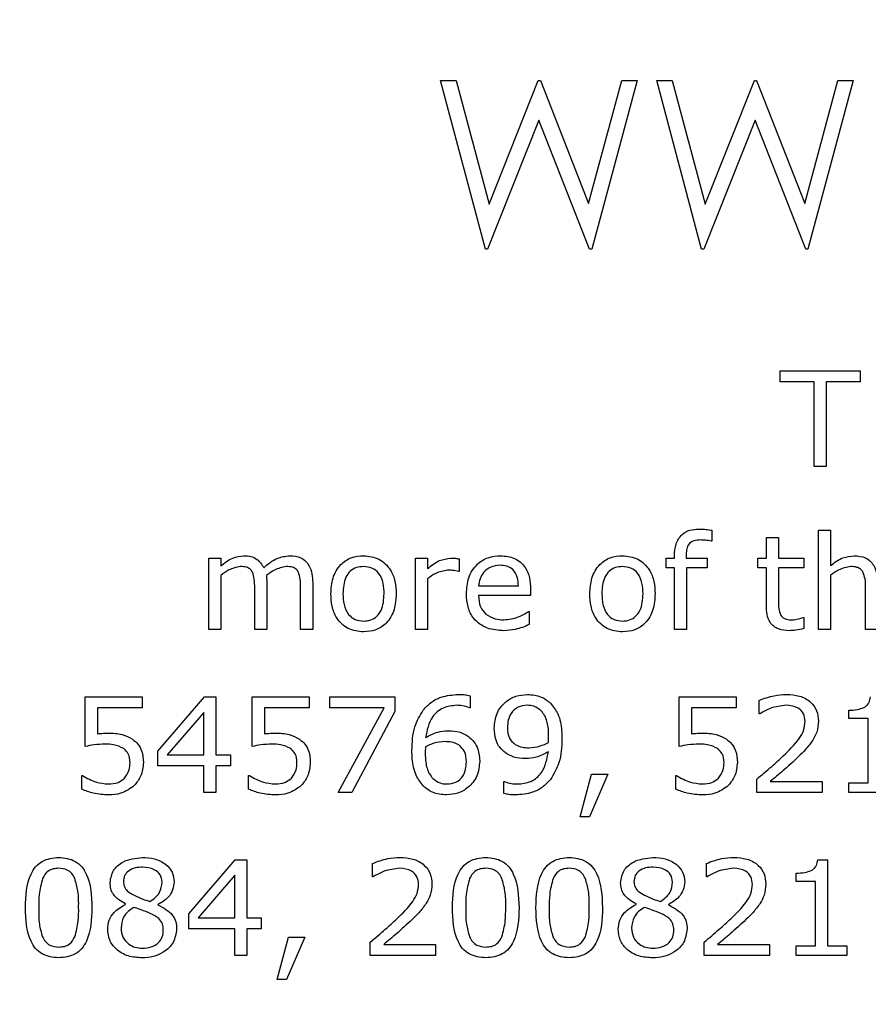
# Model space of a CAD drawing. Units: millimetres. Extents: x 20 to 1168, y 20 to 820.
# Drawn here: x 140 to 154, y 672 to 687 of the extents above; entities that cross this region are included whole.
import ezdxf

# ---------------------------------------------------------------- set-up
doc = ezdxf.new("R2010")
doc.units = ezdxf.units.MM
doc.header["$LTSCALE"] = 4

msp = doc.modelspace()

# ---------------------------------------------------------------- linework, layer by layer
at = {"color": 7, "linetype": 'Continuous', "lineweight": 25}
for p, q in [((147.083, 686.051), (147.328, 686.051)), ((147.786, 683.405), (147.083, 686.051)), ((147.328, 686.051), (147.846, 684.11)), ((147.846, 684.11), (148.616, 686.051)), ((148.616, 686.051), (148.65, 686.051)), ((148.65, 686.051), (149.406, 684.124)), ((149.406, 684.124), (149.927, 686.051)), ((150.169, 686.051), (149.456, 683.405)), ((149.927, 686.051), (150.169, 686.051)), ((151.179, 683.405), (150.475, 686.051)), ((150.475, 686.051), (150.72, 686.051)), ((150.72, 686.051), (151.238, 684.11)), ((151.238, 684.11), (152.008, 686.051)), ((152.008, 686.051), (152.042, 686.051)), ((152.042, 686.051), (152.798, 684.124)), ((152.798, 684.124), (153.319, 686.051)), ((153.561, 686.051), (152.848, 683.405)), ((153.319, 686.051), (153.561, 686.051)), ((148.626, 685.428), (147.82, 683.405)), ((149.422, 683.405), (148.626, 685.428)), ((152.018, 685.428), (151.212, 683.405)), ((152.814, 683.405), (152.018, 685.428)), ((147.82, 683.405), (147.786, 683.405)), ((149.456, 683.405), (149.422, 683.405)), ((151.212, 683.405), (151.179, 683.405)), ((152.848, 683.405), (152.814, 683.405)), ((152.415, 681.497), (153.668, 681.497)), ((152.415, 681.326), (152.415, 681.497)), ((153.668, 681.497), (153.668, 681.326)), ((152.947, 681.326), (152.415, 681.326)), ((152.947, 679.997), (152.947, 681.326)), ((153.668, 681.326), (153.136, 681.326)), ((153.136, 681.326), (153.136, 679.997)), ((153.136, 679.997), (152.947, 679.997)), ((151.342, 678.996), (151.342, 678.826)), ((153.013, 677.44), (153.013, 678.997)), ((153.013, 678.997), (153.203, 678.997)), ((153.203, 678.997), (153.203, 678.442)), ((151.342, 678.826), (151.332, 678.826)), ((152.197, 678.56), (152.197, 678.883)), ((152.197, 678.883), (152.386, 678.883)), ((152.386, 678.883), (152.386, 678.56)), ((143.443, 677.44), (143.443, 678.56)), ((143.443, 678.56), (143.633, 678.56)), ((143.633, 678.56), (143.633, 678.436)), ((146.69, 677.44), (146.69, 678.56)), ((146.69, 678.56), (146.88, 678.56)), ((146.88, 678.56), (146.88, 678.395)), ((147.374, 678.548), (147.374, 678.352)), ((150.621, 678.409), (150.621, 678.56)), ((150.621, 678.56), (150.754, 678.56)), ((150.754, 678.56), (150.754, 678.598)), ((150.937, 678.598), (150.937, 678.56)), ((150.937, 678.56), (151.266, 678.56)), ((151.266, 678.56), (151.266, 678.409)), ((152.064, 678.409), (152.064, 678.56)), ((152.064, 678.56), (152.197, 678.56)), ((152.386, 678.56), (152.785, 678.56)), ((152.785, 678.56), (152.785, 678.409)), ((147.374, 678.352), (147.364, 678.352)), ((150.754, 678.409), (150.621, 678.409)), ((150.754, 677.44), (150.754, 678.409)), ((151.266, 678.409), (150.943, 678.409)), ((150.943, 678.409), (150.943, 677.44)), ((152.197, 678.409), (152.064, 678.409)), ((152.197, 677.811), (152.197, 678.409)), ((152.785, 678.409), (152.386, 678.409)), ((152.386, 678.409), (152.386, 677.899)), ((143.633, 678.29), (143.633, 677.44)), ((145.076, 678.172), (145.076, 677.44)), ((146.88, 678.233), (146.88, 677.44)), ((153.203, 678.29), (153.203, 677.44)), ((144.165, 677.44), (144.165, 678.088)), ((144.355, 678.169), (144.355, 677.44)), ((144.886, 677.44), (144.886, 678.088)), ((147.678, 678.124), (148.304, 678.124)), ((148.494, 678.077), (148.494, 677.972)), ((153.754, 677.44), (153.754, 678.088)), ((148.494, 677.972), (147.678, 677.972)), ((148.465, 677.725), (148.475, 677.725)), ((148.475, 677.725), (148.475, 677.517)), ((152.775, 677.63), (152.785, 677.63)), ((152.785, 677.63), (152.785, 677.454)), ((143.633, 677.44), (143.443, 677.44)), ((144.355, 677.44), (144.165, 677.44)), ((145.076, 677.44), (144.886, 677.44)), ((146.88, 677.44), (146.69, 677.44)), ((150.943, 677.44), (150.754, 677.44)), ((153.203, 677.44), (153.013, 677.44)), ((153.943, 677.44), (153.754, 677.44)), ((141.507, 675.605), (141.507, 676.384)), ((141.507, 676.384), (142.399, 676.384)), ((142.399, 676.384), (142.399, 676.213)), ((142.646, 675.534), (143.375, 676.384)), ((143.375, 676.384), (143.557, 676.384)), ((143.557, 676.384), (143.557, 675.472)), ((144.127, 675.605), (144.127, 676.384)), ((144.127, 676.384), (145.019, 676.384)), ((145.019, 676.384), (145.019, 676.213)), ((145.342, 676.213), (145.342, 676.384)), ((145.342, 676.384), (146.367, 676.384)), ((146.367, 676.384), (146.367, 676.156)), ((147.545, 676.399), (147.545, 676.213)), ((150.829, 675.605), (150.829, 676.384)), ((150.829, 676.384), (151.722, 676.384)), ((151.722, 676.384), (151.722, 676.213)), ((152.083, 676.118), (152.083, 676.329)), ((142.399, 676.213), (141.697, 676.213)), ((141.697, 676.213), (141.697, 675.806)), ((145.019, 676.213), (144.317, 676.213)), ((144.317, 676.213), (144.317, 675.806)), ((146.199, 676.213), (145.342, 676.213)), ((145.475, 674.884), (146.199, 676.213)), ((147.545, 676.213), (147.535, 676.213)), ((151.722, 676.213), (151.019, 676.213)), ((151.019, 676.213), (151.019, 675.806)), ((153.488, 676.042), (153.488, 676.175)), ((143.367, 676.141), (142.793, 675.472)), ((143.367, 675.472), (143.367, 676.141)), ((146.367, 676.156), (145.691, 674.884)), ((152.093, 676.118), (152.083, 676.118)), ((153.792, 676.042), (153.488, 676.042)), ((153.792, 675.036), (153.792, 676.042)), ((142.646, 675.302), (142.646, 675.534)), ((142.793, 675.472), (143.367, 675.472)), ((143.557, 675.472), (143.785, 675.472)), ((143.785, 675.472), (143.785, 675.302)), ((143.367, 675.302), (142.646, 675.302)), ((143.367, 674.884), (143.367, 675.302)), ((143.785, 675.302), (143.557, 675.302)), ((143.557, 675.302), (143.557, 674.884)), ((141.45, 674.935), (141.45, 675.15)), ((141.45, 675.15), (141.464, 675.15)), ((144.07, 674.935), (144.07, 675.15)), ((144.07, 675.15), (144.084, 675.15)), ((149.273, 674.504), (149.45, 675.169)), ((149.709, 675.169), (149.421, 674.504)), ((149.45, 675.169), (149.709, 675.169)), ((150.773, 674.935), (150.773, 675.15)), ((150.773, 675.15), (150.786, 675.15)), ((152.045, 674.884), (152.045, 675.093)), ((148.076, 674.868), (148.076, 675.055)), ((148.076, 675.055), (148.086, 675.055)), ((152.257, 675.055), (153.07, 675.055)), ((153.07, 675.055), (153.07, 674.884)), ((153.488, 674.884), (153.488, 675.036)), ((153.488, 675.036), (153.792, 675.036)), ((143.557, 674.884), (143.367, 674.884)), ((145.691, 674.884), (145.475, 674.884)), ((153.07, 674.884), (152.045, 674.884)), ((154.285, 674.884), (153.488, 674.884)), ((149.421, 674.504), (149.273, 674.504)), ((143.13, 672.978), (143.86, 673.828)), ((143.86, 673.828), (144.042, 673.828)), ((144.042, 673.828), (144.042, 672.916)), ((146.016, 673.562), (146.016, 673.772)), ((151.257, 673.562), (151.257, 673.772)), ((153.002, 673.828), (153.155, 673.828)), ((153.155, 673.828), (153.155, 672.479)), ((143.852, 673.585), (143.277, 672.916)), ((143.852, 672.916), (143.852, 673.585)), ((146.027, 673.562), (146.016, 673.562)), ((151.267, 673.562), (151.257, 673.562)), ((152.662, 673.486), (152.662, 673.619)), ((152.966, 673.486), (152.662, 673.486)), ((152.966, 672.479), (152.966, 673.486)), ((142.138, 673.129), (142.138, 673.135)), ((142.646, 673.126), (142.646, 673.121)), ((150.15, 673.129), (150.15, 673.135)), ((150.658, 673.126), (150.658, 673.121)), ((143.13, 672.745), (143.13, 672.978)), ((143.277, 672.916), (143.852, 672.916)), ((144.042, 672.916), (144.269, 672.916)), ((144.269, 672.916), (144.269, 672.745)), ((143.852, 672.745), (143.13, 672.745)), ((143.852, 672.328), (143.852, 672.745)), ((144.269, 672.745), (144.042, 672.745)), ((144.042, 672.745), (144.042, 672.328)), ((144.516, 671.948), (144.694, 672.612)), ((144.953, 672.612), (144.665, 671.948)), ((144.694, 672.612), (144.953, 672.612)), ((145.978, 672.328), (145.978, 672.536)), ((146.19, 672.498), (147.004, 672.498)), ((147.004, 672.498), (147.004, 672.328)), ((151.219, 672.328), (151.219, 672.536)), ((151.431, 672.498), (152.244, 672.498)), ((152.244, 672.498), (152.244, 672.328)), ((152.662, 672.328), (152.662, 672.479)), ((152.662, 672.479), (152.966, 672.479)), ((153.155, 672.479), (153.459, 672.479)), ((153.459, 672.479), (153.459, 672.328)), ((144.042, 672.328), (143.852, 672.328)), ((147.004, 672.328), (145.978, 672.328)), ((152.244, 672.328), (151.219, 672.328)), ((153.459, 672.328), (152.662, 672.328)), ((144.665, 671.948), (144.516, 671.948))]:
    msp.add_line(p, q, dxfattribs=at)
msp.add_circle((170.861, 606.153), 97.5, dxfattribs=at)
for points, knots in [([(150.754, 678.598), (150.757, 678.659), (150.764, 678.779), (150.854, 678.931), (150.994, 679.008), (151.089, 679.013), (151.137, 679.016)], [0, 0, 0, 0, 0.280794, 0.559485, 0.779263, 1, 1, 1, 1]), ([(151.137, 679.016), (151.175, 679.015), (151.244, 679.013), (151.312, 679.001), (151.342, 678.996)], [0, 0, 0, 0, 0.559921, 1, 1, 1, 1]), ([(151.165, 678.845), (151.128, 678.844), (151.055, 678.841), (150.965, 678.778), (150.94, 678.684), (150.938, 678.627), (150.937, 678.598)], [0, 0, 0, 0, 0.281236, 0.557604, 0.778365, 1, 1, 1, 1]), ([(151.332, 678.826), (151.301, 678.832), (151.246, 678.841), (151.19, 678.844), (151.165, 678.845)], [0, 0, 0, 0, 0.560118, 1, 1, 1, 1]), ([(143.633, 678.436), (143.693, 678.485), (143.8, 678.573), (143.936, 678.591), (143.996, 678.598)], [0, 0, 0, 0, 0.560949, 1, 1, 1, 1]), ([(143.996, 678.598), (144.032, 678.596), (144.104, 678.592), (144.226, 678.538), (144.277, 678.459), (144.308, 678.41)], [0, 0, 0, 0, 0.28144, 0.562295, 1, 1, 1, 1]), ([(144.308, 678.41), (144.375, 678.467), (144.494, 678.569), (144.649, 678.59), (144.717, 678.598)], [0, 0, 0, 0, 0.561053, 1, 1, 1, 1]), ([(144.717, 678.598), (144.777, 678.594), (144.898, 678.585), (145.059, 678.422), (145.07, 678.267), (145.076, 678.172)], [0, 0, 0, 0, 0.28103, 0.55962, 1, 1, 1, 1]), ([(145.361, 678), (145.366, 678.083), (145.376, 678.249), (145.494, 678.458), (145.677, 678.583), (145.809, 678.593), (145.874, 678.598)], [0, 0, 0, 0, 0.280736, 0.56, 0.779715, 1, 1, 1, 1]), ([(145.874, 678.598), (145.958, 678.589), (146.126, 678.57), (146.298, 678.396), (146.377, 678.196), (146.383, 678.065), (146.386, 678)], [0, 0, 0, 0, 0.2793071, 0.5582405, 0.7788521, 1, 1, 1, 1]), ([(146.88, 678.395), (146.94, 678.444), (147.046, 678.532), (147.181, 678.552), (147.241, 678.56)], [0, 0, 0, 0, 0.561258, 1, 1, 1, 1]), ([(147.241, 678.56), (147.266, 678.56), (147.311, 678.559), (147.354, 678.552), (147.374, 678.548)], [0, 0, 0, 0, 0.559846, 1, 1, 1, 1]), ([(147.488, 678.001), (147.494, 678.086), (147.505, 678.256), (147.637, 678.463), (147.826, 678.583), (147.96, 678.593), (148.026, 678.598)], [0, 0, 0, 0, 0.280537, 0.559733, 0.779636, 1, 1, 1, 1]), ([(148.026, 678.598), (148.102, 678.592), (148.252, 678.58), (148.416, 678.433), (148.486, 678.252), (148.491, 678.135), (148.494, 678.077)], [0, 0, 0, 0, 0.280016, 0.55834, 0.778826, 1, 1, 1, 1]), ([(149.424, 678), (149.43, 678.083), (149.44, 678.249), (149.558, 678.458), (149.741, 678.583), (149.872, 678.593), (149.938, 678.598)], [0, 0, 0, 0, 0.2807364, 0.5600003, 0.779715, 1, 1, 1, 1]), ([(149.938, 678.598), (150.021, 678.589), (150.189, 678.57), (150.362, 678.396), (150.44, 678.196), (150.446, 678.065), (150.45, 678)], [0, 0, 0, 0, 0.279307, 0.55824, 0.778852, 1, 1, 1, 1]), ([(153.203, 678.442), (153.265, 678.49), (153.376, 678.574), (153.515, 678.591), (153.575, 678.598)], [0, 0, 0, 0, 0.560479, 1, 1, 1, 1]), ([(153.575, 678.598), (153.636, 678.593), (153.757, 678.583), (153.924, 678.425), (153.936, 678.268), (153.943, 678.172)], [0, 0, 0, 0, 0.281022, 0.5601785, 1, 1, 1, 1]), ([(143.942, 678.428), (143.878, 678.414), (143.765, 678.391), (143.674, 678.321), (143.633, 678.29)], [0, 0, 0, 0, 0.557501, 1, 1, 1, 1]), ([(144.131, 678.34), (144.119, 678.357), (144.096, 678.392), (144.027, 678.425), (143.974, 678.426), (143.942, 678.428)], [0, 0, 0, 0, 0.279562, 0.559254, 1, 1, 1, 1]), ([(144.165, 678.088), (144.165, 678.136), (144.166, 678.222), (144.142, 678.304), (144.131, 678.34)], [0, 0, 0, 0, 0.56119, 1, 1, 1, 1]), ([(144.663, 678.428), (144.598, 678.414), (144.482, 678.389), (144.389, 678.317), (144.348, 678.285)], [0, 0, 0, 0, 0.557373, 1, 1, 1, 1]), ([(144.853, 678.339), (144.841, 678.356), (144.818, 678.391), (144.749, 678.425), (144.696, 678.426), (144.663, 678.428)], [0, 0, 0, 0, 0.279671, 0.559352, 1, 1, 1, 1]), ([(144.886, 678.088), (144.887, 678.136), (144.888, 678.221), (144.863, 678.303), (144.853, 678.339)], [0, 0, 0, 0, 0.561225, 1, 1, 1, 1]), ([(145.874, 678.428), (145.836, 678.425), (145.76, 678.419), (145.659, 678.359), (145.562, 678.221), (145.556, 678.091), (145.551, 678)], [0, 0, 0, 0, 0.187154, 0.373714, 0.560534, 1, 1, 1, 1]), ([(146.197, 678), (146.194, 678.056), (146.19, 678.17), (146.129, 678.321), (146.009, 678.416), (145.919, 678.424), (145.874, 678.428)], [0, 0, 0, 0, 0.2812759, 0.560667, 0.7799743, 1, 1, 1, 1]), ([(147.194, 678.371), (147.129, 678.359), (147.013, 678.338), (146.921, 678.265), (146.88, 678.233)], [0, 0, 0, 0, 0.557754, 1, 1, 1, 1]), ([(147.364, 678.352), (147.333, 678.358), (147.277, 678.37), (147.219, 678.37), (147.194, 678.371)], [0, 0, 0, 0, 0.559834, 1, 1, 1, 1]), ([(148.013, 678.447), (147.964, 678.442), (147.867, 678.434), (147.758, 678.345), (147.695, 678.236), (147.684, 678.161), (147.678, 678.124)], [0, 0, 0, 0, 0.279883, 0.558874, 0.779321, 1, 1, 1, 1]), ([(148.304, 678.124), (148.301, 678.17), (148.296, 678.262), (148.23, 678.381), (148.122, 678.44), (148.049, 678.444), (148.013, 678.447)], [0, 0, 0, 0, 0.280837, 0.559732, 0.779276, 1, 1, 1, 1]), ([(149.938, 678.428), (149.9, 678.425), (149.824, 678.419), (149.723, 678.359), (149.625, 678.221), (149.619, 678.091), (149.614, 678)], [0, 0, 0, 0, 0.187154, 0.373714, 0.560534, 1, 1, 1, 1]), ([(150.26, 678), (150.258, 678.056), (150.253, 678.17), (150.192, 678.321), (150.072, 678.416), (149.983, 678.424), (149.938, 678.428)], [0, 0, 0, 0, 0.281276, 0.560667, 0.779974, 1, 1, 1, 1]), ([(153.521, 678.428), (153.456, 678.415), (153.339, 678.392), (153.245, 678.321), (153.203, 678.29)], [0, 0, 0, 0, 0.5579986, 1, 1, 1, 1]), ([(153.712, 678.343), (153.7, 678.36), (153.675, 678.393), (153.606, 678.423), (153.553, 678.426), (153.521, 678.428)], [0, 0, 0, 0, 0.2793977, 0.5595255, 1, 1, 1, 1]), ([(153.754, 678.088), (153.754, 678.137), (153.754, 678.225), (153.725, 678.307), (153.712, 678.343)], [0, 0, 0, 0, 0.561543, 1, 1, 1, 1]), ([(144.348, 678.285), (144.35, 678.263), (144.354, 678.225), (144.355, 678.186), (144.355, 678.169)], [0, 0, 0, 0, 0.5599834, 1, 1, 1, 1]), ([(145.874, 677.402), (145.791, 677.411), (145.623, 677.429), (145.449, 677.603), (145.371, 677.804), (145.364, 677.934), (145.361, 678)], [0, 0, 0, 0, 0.279446, 0.558206, 0.778832, 1, 1, 1, 1]), ([(145.551, 678), (145.553, 677.943), (145.558, 677.83), (145.621, 677.68), (145.74, 677.585), (145.83, 677.577), (145.874, 677.573)], [0, 0, 0, 0, 0.281175, 0.560654, 0.779989, 1, 1, 1, 1]), ([(145.874, 677.573), (145.912, 677.576), (145.988, 677.582), (146.087, 677.644), (146.184, 677.78), (146.191, 677.909), (146.197, 678)], [0, 0, 0, 0, 0.18712, 0.373724, 0.560665, 1, 1, 1, 1]), ([(146.386, 678), (146.381, 677.916), (146.371, 677.75), (146.253, 677.543), (146.071, 677.418), (145.94, 677.408), (145.874, 677.402)], [0, 0, 0, 0, 0.280729, 0.560047, 0.779756, 1, 1, 1, 1]), ([(148.075, 677.421), (147.987, 677.427), (147.811, 677.44), (147.601, 677.587), (147.5, 677.794), (147.492, 677.932), (147.488, 678.001)], [0, 0, 0, 0, 0.2804704, 0.5591161, 0.7791393, 1, 1, 1, 1]), ([(147.678, 677.972), (147.682, 677.91), (147.69, 677.801), (147.761, 677.719), (147.793, 677.683)], [0, 0, 0, 0, 0.560206, 1, 1, 1, 1]), ([(149.938, 677.402), (149.854, 677.411), (149.686, 677.429), (149.512, 677.603), (149.434, 677.804), (149.428, 677.934), (149.424, 678)], [0, 0, 0, 0, 0.279446, 0.558206, 0.778832, 1, 1, 1, 1]), ([(149.614, 678), (149.617, 677.943), (149.622, 677.83), (149.684, 677.68), (149.803, 677.585), (149.893, 677.577), (149.938, 677.573)], [0, 0, 0, 0, 0.281175, 0.560654, 0.779989, 1, 1, 1, 1]), ([(149.938, 677.573), (149.976, 677.576), (150.051, 677.582), (150.15, 677.644), (150.247, 677.78), (150.255, 677.909), (150.26, 678)], [0, 0, 0, 0, 0.1871201, 0.3737241, 0.5606653, 1, 1, 1, 1]), ([(150.45, 678), (150.445, 677.916), (150.435, 677.75), (150.316, 677.543), (150.134, 677.418), (150.003, 677.408), (149.938, 677.402)], [0, 0, 0, 0, 0.280729, 0.5600467, 0.7797558, 1, 1, 1, 1]), ([(152.386, 677.899), (152.385, 677.855), (152.381, 677.776), (152.408, 677.702), (152.419, 677.669)], [0, 0, 0, 0, 0.562041, 1, 1, 1, 1]), ([(148.073, 677.592), (148.152, 677.601), (148.293, 677.617), (148.412, 677.692), (148.465, 677.725)], [0, 0, 0, 0, 0.559669, 1, 1, 1, 1]), ([(152.553, 677.421), (152.496, 677.425), (152.382, 677.432), (152.249, 677.536), (152.202, 677.677), (152.198, 677.766), (152.197, 677.811)], [0, 0, 0, 0, 0.280543, 0.55815, 0.778666, 1, 1, 1, 1]), ([(147.793, 677.683), (147.841, 677.652), (147.927, 677.598), (148.028, 677.594), (148.073, 677.592)], [0, 0, 0, 0, 0.558298, 1, 1, 1, 1]), ([(152.419, 677.669), (152.431, 677.653), (152.454, 677.621), (152.521, 677.594), (152.571, 677.593), (152.602, 677.592)], [0, 0, 0, 0, 0.27954, 0.558865, 1, 1, 1, 1]), ([(152.602, 677.592), (152.635, 677.595), (152.694, 677.601), (152.75, 677.621), (152.775, 677.63)], [0, 0, 0, 0, 0.5595696, 1, 1, 1, 1]), ([(148.475, 677.517), (148.403, 677.487), (148.274, 677.435), (148.136, 677.425), (148.075, 677.421)], [0, 0, 0, 0, 0.560299, 1, 1, 1, 1]), ([(152.785, 677.454), (152.742, 677.444), (152.666, 677.427), (152.588, 677.423), (152.553, 677.421)], [0, 0, 0, 0, 0.560003, 1, 1, 1, 1]), ([(146.812, 676.177), (146.852, 676.22), (146.931, 676.307), (147.122, 676.403), (147.272, 676.415), (147.364, 676.422)], [0, 0, 0, 0, 0.280164, 0.560454, 1, 1, 1, 1]), ([(147.364, 676.422), (147.399, 676.422), (147.46, 676.421), (147.519, 676.406), (147.545, 676.399)], [0, 0, 0, 0, 0.560055, 1, 1, 1, 1]), ([(147.924, 675.895), (147.932, 675.973), (147.947, 676.129), (148.088, 676.304), (148.262, 676.407), (148.384, 676.417), (148.445, 676.422)], [0, 0, 0, 0, 0.279903, 0.559184, 0.779488, 1, 1, 1, 1]), ([(148.445, 676.422), (148.521, 676.416), (148.656, 676.405), (148.762, 676.322), (148.809, 676.285)], [0, 0, 0, 0, 0.55998, 1, 1, 1, 1]), ([(152.083, 676.329), (152.16, 676.358), (152.299, 676.409), (152.447, 676.418), (152.512, 676.422)], [0, 0, 0, 0, 0.5598537, 1, 1, 1, 1]), ([(152.512, 676.422), (152.581, 676.418), (152.718, 676.411), (152.893, 676.318), (152.999, 676.169), (153.008, 676.06), (153.013, 676.006)], [0, 0, 0, 0, 0.2808808, 0.5602532, 0.7798364, 1, 1, 1, 1]), ([(153.727, 676.216), (153.743, 676.227), (153.775, 676.248), (153.818, 676.304), (153.824, 676.354), (153.828, 676.384)], [0, 0, 0, 0, 0.28053, 0.560631, 1, 1, 1, 1]), ([(146.633, 675.543), (146.637, 675.671), (146.645, 675.898), (146.761, 676.092), (146.812, 676.177)], [0, 0, 0, 0, 0.560584, 1, 1, 1, 1]), ([(147.336, 676.251), (147.263, 676.244), (147.116, 676.23), (146.906, 676.047), (146.87, 675.86), (146.847, 675.746)], [0, 0, 0, 0, 0.2807512, 0.5607014, 1, 1, 1, 1]), ([(147.535, 676.213), (147.499, 676.225), (147.434, 676.247), (147.366, 676.25), (147.336, 676.251)], [0, 0, 0, 0, 0.559599, 1, 1, 1, 1]), ([(148.443, 676.251), (148.393, 676.246), (148.294, 676.237), (148.186, 676.138), (148.139, 676.019), (148.135, 675.942), (148.133, 675.903)], [0, 0, 0, 0, 0.279732, 0.5583, 0.778837, 1, 1, 1, 1]), ([(148.66, 676.166), (148.624, 676.194), (148.559, 676.243), (148.478, 676.249), (148.443, 676.251)], [0, 0, 0, 0, 0.558652, 1, 1, 1, 1]), ([(148.779, 675.765), (148.778, 675.814), (148.776, 675.894), (148.754, 676.003), (148.721, 676.093), (148.68, 676.142), (148.66, 676.166)], [0, 0, 0, 0, 0.3403094, 0.5604387, 0.7804246, 1, 1, 1, 1]), ([(148.809, 676.285), (148.852, 676.231), (148.922, 676.142), (148.967, 675.989), (148.985, 675.857), (148.987, 675.769), (148.988, 675.724)], [0, 0, 0, 0, 0.338915, 0.559161, 0.779537, 1, 1, 1, 1]), ([(152.507, 676.251), (152.424, 676.242), (152.277, 676.225), (152.149, 676.151), (152.093, 676.118)], [0, 0, 0, 0, 0.559398, 1, 1, 1, 1]), ([(152.804, 676), (152.8, 676.041), (152.791, 676.124), (152.68, 676.236), (152.572, 676.245), (152.507, 676.251)], [0, 0, 0, 0, 0.28055, 0.560243, 1, 1, 1, 1]), ([(153.488, 676.175), (153.534, 676.176), (153.616, 676.178), (153.693, 676.205), (153.727, 676.216)], [0, 0, 0, 0, 0.560891, 1, 1, 1, 1]), ([(148.102, 675.506), (148.07, 675.533), (148.006, 675.587), (147.936, 675.722), (147.929, 675.83), (147.924, 675.895)], [0, 0, 0, 0, 0.280145, 0.560236, 1, 1, 1, 1]), ([(148.133, 675.903), (148.136, 675.844), (148.14, 675.74), (148.217, 675.67), (148.251, 675.639)], [0, 0, 0, 0, 0.560483, 1, 1, 1, 1]), ([(152.462, 675.458), (152.551, 675.544), (152.674, 675.662), (152.791, 675.854), (152.8, 675.951), (152.804, 676)], [0, 0, 0, 0, 0.560725, 0.780468, 1, 1, 1, 1]), ([(153.013, 676.006), (153.009, 675.946), (153.001, 675.839), (152.949, 675.746), (152.926, 675.704)], [0, 0, 0, 0, 0.559648, 1, 1, 1, 1]), ([(141.697, 675.806), (141.728, 675.809), (141.784, 675.813), (141.84, 675.814), (141.865, 675.814)], [0, 0, 0, 0, 0.559985, 1, 1, 1, 1]), ([(141.865, 675.814), (141.941, 675.813), (142.076, 675.811), (142.196, 675.748), (142.248, 675.72)], [0, 0, 0, 0, 0.5607, 1, 1, 1, 1]), ([(142.248, 675.72), (142.278, 675.695), (142.339, 675.645), (142.408, 675.519), (142.414, 675.418), (142.418, 675.356)], [0, 0, 0, 0, 0.2801515, 0.560321, 1, 1, 1, 1]), ([(144.317, 675.806), (144.348, 675.809), (144.404, 675.813), (144.46, 675.814), (144.485, 675.814)], [0, 0, 0, 0, 0.559985, 1, 1, 1, 1]), ([(144.485, 675.814), (144.561, 675.813), (144.696, 675.811), (144.816, 675.748), (144.868, 675.72)], [0, 0, 0, 0, 0.5607, 1, 1, 1, 1]), ([(144.868, 675.72), (144.899, 675.695), (144.959, 675.645), (145.028, 675.519), (145.035, 675.418), (145.038, 675.356)], [0, 0, 0, 0, 0.280151, 0.560321, 1, 1, 1, 1]), ([(146.847, 675.746), (146.909, 675.78), (147.02, 675.842), (147.147, 675.849), (147.202, 675.852)], [0, 0, 0, 0, 0.559853, 1, 1, 1, 1]), ([(147.202, 675.852), (147.266, 675.85), (147.38, 675.847), (147.477, 675.788), (147.519, 675.762)], [0, 0, 0, 0, 0.560167, 1, 1, 1, 1]), ([(147.519, 675.762), (147.551, 675.735), (147.615, 675.681), (147.685, 675.546), (147.692, 675.438), (147.697, 675.372)], [0, 0, 0, 0, 0.280154, 0.560249, 1, 1, 1, 1]), ([(148.775, 675.669), (148.776, 675.687), (148.778, 675.719), (148.779, 675.751), (148.779, 675.765)], [0, 0, 0, 0, 0.560041, 1, 1, 1, 1]), ([(148.988, 675.724), (148.983, 675.597), (148.974, 675.369), (148.859, 675.174), (148.808, 675.088)], [0, 0, 0, 0, 0.56069, 1, 1, 1, 1]), ([(151.019, 675.806), (151.051, 675.809), (151.107, 675.813), (151.163, 675.814), (151.187, 675.814)], [0, 0, 0, 0, 0.559985, 1, 1, 1, 1]), ([(151.187, 675.814), (151.263, 675.813), (151.399, 675.811), (151.518, 675.748), (151.571, 675.72)], [0, 0, 0, 0, 0.5607, 1, 1, 1, 1]), ([(151.571, 675.72), (151.601, 675.695), (151.662, 675.645), (151.731, 675.519), (151.737, 675.418), (151.741, 675.356)], [0, 0, 0, 0, 0.2801515, 0.560321, 1, 1, 1, 1]), ([(152.926, 675.704), (152.888, 675.653), (152.82, 675.56), (152.738, 675.481), (152.702, 675.446)], [0, 0, 0, 0, 0.559739, 1, 1, 1, 1]), ([(141.816, 675.643), (141.758, 675.64), (141.654, 675.635), (141.552, 675.615), (141.507, 675.605)], [0, 0, 0, 0, 0.559842, 1, 1, 1, 1]), ([(142.109, 675.573), (142.057, 675.598), (141.964, 675.642), (141.862, 675.643), (141.816, 675.643)], [0, 0, 0, 0, 0.557714, 1, 1, 1, 1]), ([(142.209, 675.354), (142.206, 675.403), (142.199, 675.489), (142.137, 675.547), (142.109, 675.573)], [0, 0, 0, 0, 0.560223, 1, 1, 1, 1]), ([(144.437, 675.643), (144.378, 675.64), (144.274, 675.635), (144.172, 675.615), (144.127, 675.605)], [0, 0, 0, 0, 0.559842, 1, 1, 1, 1]), ([(144.73, 675.573), (144.678, 675.598), (144.585, 675.642), (144.482, 675.643), (144.437, 675.643)], [0, 0, 0, 0, 0.557714, 1, 1, 1, 1]), ([(144.829, 675.354), (144.826, 675.403), (144.819, 675.489), (144.757, 675.547), (144.73, 675.573)], [0, 0, 0, 0, 0.560223, 1, 1, 1, 1]), ([(146.846, 675.598), (146.845, 675.58), (146.842, 675.549), (146.842, 675.517), (146.842, 675.503)], [0, 0, 0, 0, 0.559962, 1, 1, 1, 1]), ([(147.152, 675.681), (147.092, 675.677), (146.984, 675.669), (146.888, 675.62), (146.846, 675.598)], [0, 0, 0, 0, 0.559384, 1, 1, 1, 1]), ([(147.37, 675.629), (147.332, 675.647), (147.263, 675.681), (147.186, 675.681), (147.152, 675.681)], [0, 0, 0, 0, 0.5578237, 1, 1, 1, 1]), ([(147.488, 675.365), (147.485, 675.423), (147.479, 675.527), (147.404, 675.598), (147.37, 675.629)], [0, 0, 0, 0, 0.56043, 1, 1, 1, 1]), ([(148.251, 675.639), (148.289, 675.621), (148.358, 675.587), (148.435, 675.587), (148.469, 675.586)], [0, 0, 0, 0, 0.557931, 1, 1, 1, 1]), ([(148.469, 675.586), (148.529, 675.591), (148.636, 675.6), (148.733, 675.648), (148.775, 675.669)], [0, 0, 0, 0, 0.559674, 1, 1, 1, 1]), ([(151.139, 675.643), (151.081, 675.64), (150.977, 675.635), (150.874, 675.615), (150.829, 675.605)], [0, 0, 0, 0, 0.559842, 1, 1, 1, 1]), ([(151.432, 675.573), (151.38, 675.598), (151.287, 675.642), (151.185, 675.643), (151.139, 675.643)], [0, 0, 0, 0, 0.557714, 1, 1, 1, 1]), ([(151.532, 675.354), (151.528, 675.403), (151.522, 675.489), (151.459, 675.547), (151.432, 675.573)], [0, 0, 0, 0, 0.560223, 1, 1, 1, 1]), ([(146.814, 674.983), (146.772, 675.037), (146.701, 675.127), (146.657, 675.279), (146.636, 675.41), (146.634, 675.499), (146.633, 675.543)], [0, 0, 0, 0, 0.338831, 0.559135, 0.779539, 1, 1, 1, 1]), ([(146.842, 675.503), (146.843, 675.454), (146.845, 675.374), (146.867, 675.264), (146.902, 675.175), (146.943, 675.127), (146.963, 675.103)], [0, 0, 0, 0, 0.340258, 0.560351, 0.780349, 1, 1, 1, 1]), ([(148.419, 675.415), (148.355, 675.418), (148.241, 675.421), (148.144, 675.48), (148.102, 675.506)], [0, 0, 0, 0, 0.560228, 1, 1, 1, 1]), ([(148.285, 675.017), (148.359, 675.023), (148.506, 675.036), (148.718, 675.218), (148.753, 675.407), (148.774, 675.522)], [0, 0, 0, 0, 0.280947, 0.56064, 1, 1, 1, 1]), ([(148.774, 675.522), (148.712, 675.488), (148.601, 675.426), (148.474, 675.419), (148.419, 675.415)], [0, 0, 0, 0, 0.559815, 1, 1, 1, 1]), ([(152.045, 675.093), (152.124, 675.159), (152.266, 675.277), (152.402, 675.403), (152.462, 675.458)], [0, 0, 0, 0, 0.560035, 1, 1, 1, 1]), ([(152.702, 675.446), (152.62, 675.371), (152.475, 675.237), (152.324, 675.11), (152.257, 675.055)], [0, 0, 0, 0, 0.559969, 1, 1, 1, 1]), ([(142.121, 675.108), (142.151, 675.15), (142.204, 675.224), (142.208, 675.314), (142.209, 675.354)], [0, 0, 0, 0, 0.557997, 1, 1, 1, 1]), ([(142.418, 675.356), (142.411, 675.28), (142.397, 675.145), (142.313, 675.039), (142.276, 674.993)], [0, 0, 0, 0, 0.559757, 1, 1, 1, 1]), ([(144.741, 675.108), (144.771, 675.15), (144.824, 675.224), (144.828, 675.314), (144.829, 675.354)], [0, 0, 0, 0, 0.557997, 1, 1, 1, 1]), ([(145.038, 675.356), (145.031, 675.28), (145.017, 675.145), (144.933, 675.039), (144.897, 674.993)], [0, 0, 0, 0, 0.5597574, 1, 1, 1, 1]), ([(147.697, 675.372), (147.689, 675.295), (147.674, 675.139), (147.533, 674.964), (147.359, 674.861), (147.237, 674.851), (147.176, 674.846)], [0, 0, 0, 0, 0.279923, 0.559295, 0.779501, 1, 1, 1, 1]), ([(147.178, 675.017), (147.228, 675.021), (147.327, 675.031), (147.436, 675.128), (147.482, 675.248), (147.486, 675.326), (147.488, 675.365)], [0, 0, 0, 0, 0.279855, 0.558297, 0.778825, 1, 1, 1, 1]), ([(151.444, 675.108), (151.474, 675.15), (151.527, 675.224), (151.53, 675.314), (151.532, 675.354)], [0, 0, 0, 0, 0.557997, 1, 1, 1, 1]), ([(151.741, 675.356), (151.733, 675.28), (151.72, 675.145), (151.636, 675.039), (151.599, 674.993)], [0, 0, 0, 0, 0.5597574, 1, 1, 1, 1]), ([(141.464, 675.15), (141.534, 675.109), (141.66, 675.037), (141.804, 675.023), (141.868, 675.017)], [0, 0, 0, 0, 0.560078, 1, 1, 1, 1]), ([(141.868, 675.017), (141.921, 675.02), (142.015, 675.026), (142.089, 675.083), (142.121, 675.108)], [0, 0, 0, 0, 0.560523, 1, 1, 1, 1]), ([(144.084, 675.15), (144.155, 675.109), (144.281, 675.037), (144.425, 675.023), (144.488, 675.017)], [0, 0, 0, 0, 0.5600779, 1, 1, 1, 1]), ([(144.488, 675.017), (144.541, 675.02), (144.635, 675.026), (144.709, 675.083), (144.741, 675.108)], [0, 0, 0, 0, 0.560523, 1, 1, 1, 1]), ([(146.963, 675.103), (146.999, 675.075), (147.063, 675.025), (147.143, 675.019), (147.178, 675.017)], [0, 0, 0, 0, 0.558971, 1, 1, 1, 1]), ([(148.808, 675.088), (148.768, 675.046), (148.689, 674.96), (148.499, 674.863), (148.349, 674.853), (148.257, 674.846)], [0, 0, 0, 0, 0.280228, 0.560447, 1, 1, 1, 1]), ([(150.786, 675.15), (150.857, 675.109), (150.983, 675.037), (151.127, 675.023), (151.191, 675.017)], [0, 0, 0, 0, 0.560078, 1, 1, 1, 1]), ([(151.191, 675.017), (151.243, 675.02), (151.338, 675.026), (151.411, 675.083), (151.444, 675.108)], [0, 0, 0, 0, 0.560523, 1, 1, 1, 1]), ([(141.875, 674.846), (141.793, 674.85), (141.646, 674.859), (141.51, 674.911), (141.45, 674.935)], [0, 0, 0, 0, 0.559888, 1, 1, 1, 1]), ([(142.276, 674.993), (142.209, 674.944), (142.088, 674.856), (141.94, 674.849), (141.875, 674.846)], [0, 0, 0, 0, 0.558327, 1, 1, 1, 1]), ([(144.495, 674.846), (144.413, 674.85), (144.267, 674.859), (144.13, 674.911), (144.07, 674.935)], [0, 0, 0, 0, 0.559888, 1, 1, 1, 1]), ([(144.897, 674.993), (144.829, 674.944), (144.709, 674.856), (144.561, 674.849), (144.495, 674.846)], [0, 0, 0, 0, 0.558327, 1, 1, 1, 1]), ([(147.176, 674.846), (147.1, 674.852), (146.965, 674.862), (146.86, 674.946), (146.814, 674.983)], [0, 0, 0, 0, 0.559757, 1, 1, 1, 1]), ([(148.086, 675.055), (148.122, 675.042), (148.187, 675.02), (148.255, 675.018), (148.285, 675.017)], [0, 0, 0, 0, 0.5596156, 1, 1, 1, 1]), ([(151.198, 674.846), (151.116, 674.85), (150.969, 674.859), (150.833, 674.911), (150.773, 674.935)], [0, 0, 0, 0, 0.559888, 1, 1, 1, 1]), ([(151.599, 674.993), (151.532, 674.944), (151.411, 674.856), (151.263, 674.849), (151.198, 674.846)], [0, 0, 0, 0, 0.558327, 1, 1, 1, 1]), ([(148.257, 674.846), (148.223, 674.846), (148.162, 674.847), (148.102, 674.862), (148.076, 674.868)], [0, 0, 0, 0, 0.560158, 1, 1, 1, 1]), ([(140.567, 673.077), (140.573, 673.26), (140.581, 673.49), (140.721, 673.722), (140.861, 673.842), (140.998, 673.856), (141.089, 673.865)], [0, 0, 0, 0, 0.499992, 0.625589, 0.750994, 1, 1, 1, 1]), ([(141.089, 673.865), (141.18, 673.856), (141.317, 673.842), (141.456, 673.722), (141.595, 673.49), (141.604, 673.261), (141.611, 673.078)], [0, 0, 0, 0, 0.249031, 0.374442, 0.500059, 1, 1, 1, 1]), ([(141.896, 673.469), (141.907, 673.535), (141.93, 673.669), (142.123, 673.834), (142.294, 673.853), (142.399, 673.865)], [0, 0, 0, 0, 0.2792515, 0.5600297, 1, 1, 1, 1]), ([(142.399, 673.865), (142.465, 673.862), (142.598, 673.855), (142.766, 673.771), (142.884, 673.639), (142.896, 673.534), (142.902, 673.482)], [0, 0, 0, 0, 0.280934, 0.560679, 0.780444, 1, 1, 1, 1]), ([(146.016, 673.772), (146.094, 673.801), (146.233, 673.853), (146.381, 673.862), (146.445, 673.865)], [0, 0, 0, 0, 0.559854, 1, 1, 1, 1]), ([(146.445, 673.865), (146.514, 673.862), (146.652, 673.854), (146.826, 673.761), (146.933, 673.613), (146.942, 673.504), (146.947, 673.45)], [0, 0, 0, 0, 0.280881, 0.560253, 0.779836, 1, 1, 1, 1]), ([(147.269, 673.077), (147.276, 673.26), (147.284, 673.49), (147.424, 673.722), (147.563, 673.842), (147.7, 673.856), (147.792, 673.865)], [0, 0, 0, 0, 0.499992, 0.625589, 0.750994, 1, 1, 1, 1]), ([(147.792, 673.865), (147.882, 673.856), (148.019, 673.842), (148.159, 673.722), (148.298, 673.49), (148.307, 673.261), (148.314, 673.078)], [0, 0, 0, 0, 0.249031, 0.374442, 0.500059, 1, 1, 1, 1]), ([(148.579, 673.077), (148.586, 673.26), (148.594, 673.49), (148.734, 673.722), (148.874, 673.842), (149.011, 673.856), (149.102, 673.865)], [0, 0, 0, 0, 0.499992, 0.625589, 0.750994, 1, 1, 1, 1]), ([(149.102, 673.865), (149.193, 673.856), (149.329, 673.842), (149.469, 673.722), (149.608, 673.49), (149.617, 673.261), (149.624, 673.078)], [0, 0, 0, 0, 0.249031, 0.374442, 0.500059, 1, 1, 1, 1]), ([(149.909, 673.469), (149.92, 673.535), (149.942, 673.669), (150.135, 673.834), (150.307, 673.853), (150.412, 673.865)], [0, 0, 0, 0, 0.2792515, 0.5600297, 1, 1, 1, 1]), ([(150.412, 673.865), (150.478, 673.862), (150.611, 673.855), (150.779, 673.771), (150.896, 673.639), (150.909, 673.534), (150.915, 673.482)], [0, 0, 0, 0, 0.280934, 0.560679, 0.780444, 1, 1, 1, 1]), ([(151.257, 673.772), (151.334, 673.801), (151.473, 673.853), (151.621, 673.862), (151.686, 673.865)], [0, 0, 0, 0, 0.5598537, 1, 1, 1, 1]), ([(151.686, 673.865), (151.755, 673.862), (151.892, 673.854), (152.067, 673.761), (152.173, 673.613), (152.183, 673.504), (152.187, 673.45)], [0, 0, 0, 0, 0.280881, 0.560253, 0.779836, 1, 1, 1, 1]), ([(141.089, 673.695), (141.059, 673.693), (141, 673.69), (140.899, 673.644), (140.859, 673.577), (140.835, 673.536)], [0, 0, 0, 0, 0.2811645, 0.5615808, 1, 1, 1, 1]), ([(141.341, 673.538), (141.327, 673.564), (141.299, 673.616), (141.213, 673.684), (141.136, 673.691), (141.089, 673.695)], [0, 0, 0, 0, 0.280849, 0.561118, 1, 1, 1, 1]), ([(142.405, 673.714), (142.366, 673.711), (142.288, 673.707), (142.187, 673.66), (142.115, 673.583), (142.108, 673.521), (142.105, 673.49)], [0, 0, 0, 0, 0.2809971, 0.561109, 0.7805217, 1, 1, 1, 1]), ([(142.712, 673.478), (142.706, 673.519), (142.694, 673.6), (142.573, 673.697), (142.469, 673.707), (142.405, 673.714)], [0, 0, 0, 0, 0.279216, 0.559585, 1, 1, 1, 1]), ([(146.44, 673.695), (146.358, 673.685), (146.211, 673.669), (146.083, 673.594), (146.027, 673.562)], [0, 0, 0, 0, 0.559398, 1, 1, 1, 1]), ([(146.738, 673.443), (146.733, 673.485), (146.725, 673.568), (146.613, 673.679), (146.506, 673.689), (146.44, 673.695)], [0, 0, 0, 0, 0.28055, 0.560243, 1, 1, 1, 1]), ([(147.792, 673.695), (147.762, 673.693), (147.702, 673.69), (147.601, 673.644), (147.562, 673.577), (147.538, 673.536)], [0, 0, 0, 0, 0.281165, 0.561581, 1, 1, 1, 1]), ([(148.044, 673.538), (148.03, 673.564), (148.002, 673.616), (147.916, 673.684), (147.839, 673.691), (147.792, 673.695)], [0, 0, 0, 0, 0.280849, 0.561118, 1, 1, 1, 1]), ([(149.102, 673.695), (149.072, 673.693), (149.012, 673.69), (148.912, 673.644), (148.872, 673.577), (148.848, 673.536)], [0, 0, 0, 0, 0.281165, 0.561581, 1, 1, 1, 1]), ([(149.354, 673.538), (149.34, 673.564), (149.312, 673.616), (149.226, 673.684), (149.149, 673.691), (149.102, 673.695)], [0, 0, 0, 0, 0.2808489, 0.561118, 1, 1, 1, 1]), ([(150.418, 673.714), (150.379, 673.711), (150.3, 673.707), (150.2, 673.66), (150.128, 673.583), (150.121, 673.521), (150.117, 673.49)], [0, 0, 0, 0, 0.280997, 0.561109, 0.780522, 1, 1, 1, 1]), ([(150.725, 673.478), (150.719, 673.519), (150.706, 673.6), (150.585, 673.697), (150.482, 673.707), (150.418, 673.714)], [0, 0, 0, 0, 0.279216, 0.559585, 1, 1, 1, 1]), ([(151.681, 673.695), (151.599, 673.685), (151.451, 673.669), (151.323, 673.594), (151.267, 673.562)], [0, 0, 0, 0, 0.559398, 1, 1, 1, 1]), ([(151.978, 673.443), (151.974, 673.485), (151.965, 673.568), (151.854, 673.679), (151.747, 673.689), (151.681, 673.695)], [0, 0, 0, 0, 0.28055, 0.560243, 1, 1, 1, 1]), ([(152.901, 673.66), (152.917, 673.67), (152.949, 673.691), (152.992, 673.748), (152.998, 673.797), (153.002, 673.828)], [0, 0, 0, 0, 0.28053, 0.560631, 1, 1, 1, 1]), ([(141.402, 673.078), (141.403, 673.166), (141.404, 673.322), (141.36, 673.472), (141.341, 673.538)], [0, 0, 0, 0, 0.5608985, 1, 1, 1, 1]), ([(148.105, 673.078), (148.106, 673.166), (148.107, 673.322), (148.063, 673.472), (148.044, 673.538)], [0, 0, 0, 0, 0.560899, 1, 1, 1, 1]), ([(149.415, 673.078), (149.416, 673.166), (149.417, 673.322), (149.373, 673.472), (149.354, 673.538)], [0, 0, 0, 0, 0.560899, 1, 1, 1, 1]), ([(152.662, 673.619), (152.708, 673.62), (152.79, 673.622), (152.867, 673.648), (152.901, 673.66)], [0, 0, 0, 0, 0.560891, 1, 1, 1, 1]), ([(140.835, 673.536), (140.814, 673.452), (140.776, 673.301), (140.776, 673.145), (140.776, 673.077)], [0, 0, 0, 0, 0.5588379, 1, 1, 1, 1]), ([(142.138, 673.135), (142.066, 673.177), (141.965, 673.237), (141.902, 673.372), (141.898, 673.437), (141.896, 673.469)], [0, 0, 0, 0, 0.558838, 0.779215, 1, 1, 1, 1]), ([(142.105, 673.49), (142.107, 673.463), (142.113, 673.408), (142.172, 673.326), (142.234, 673.292), (142.272, 673.271)], [0, 0, 0, 0, 0.2799136, 0.5596008, 1, 1, 1, 1]), ([(142.519, 673.175), (142.58, 673.217), (142.689, 673.292), (142.705, 673.421), (142.712, 673.478)], [0, 0, 0, 0, 0.560116, 1, 1, 1, 1]), ([(142.902, 673.482), (142.897, 673.439), (142.886, 673.353), (142.803, 673.217), (142.705, 673.161), (142.646, 673.126)], [0, 0, 0, 0, 0.2802349, 0.5609881, 1, 1, 1, 1]), ([(146.395, 672.902), (146.484, 672.987), (146.608, 673.106), (146.724, 673.298), (146.733, 673.395), (146.738, 673.443)], [0, 0, 0, 0, 0.560725, 0.780468, 1, 1, 1, 1]), ([(146.947, 673.45), (146.942, 673.39), (146.935, 673.283), (146.882, 673.189), (146.859, 673.148)], [0, 0, 0, 0, 0.559648, 1, 1, 1, 1]), ([(147.538, 673.536), (147.516, 673.452), (147.478, 673.301), (147.478, 673.145), (147.478, 673.077)], [0, 0, 0, 0, 0.558838, 1, 1, 1, 1]), ([(148.848, 673.536), (148.826, 673.452), (148.788, 673.301), (148.788, 673.145), (148.788, 673.077)], [0, 0, 0, 0, 0.558838, 1, 1, 1, 1]), ([(150.15, 673.135), (150.078, 673.177), (149.978, 673.237), (149.914, 673.372), (149.911, 673.437), (149.909, 673.469)], [0, 0, 0, 0, 0.558838, 0.779215, 1, 1, 1, 1]), ([(150.117, 673.49), (150.12, 673.463), (150.125, 673.408), (150.185, 673.326), (150.247, 673.292), (150.284, 673.271)], [0, 0, 0, 0, 0.279914, 0.559601, 1, 1, 1, 1]), ([(150.532, 673.175), (150.593, 673.217), (150.702, 673.292), (150.718, 673.421), (150.725, 673.478)], [0, 0, 0, 0, 0.560116, 1, 1, 1, 1]), ([(150.915, 673.482), (150.909, 673.439), (150.898, 673.353), (150.815, 673.217), (150.718, 673.161), (150.658, 673.126)], [0, 0, 0, 0, 0.2802349, 0.5609881, 1, 1, 1, 1]), ([(151.636, 672.902), (151.725, 672.987), (151.848, 673.106), (151.965, 673.298), (151.974, 673.395), (151.978, 673.443)], [0, 0, 0, 0, 0.560725, 0.780468, 1, 1, 1, 1]), ([(152.187, 673.45), (152.183, 673.39), (152.175, 673.283), (152.123, 673.189), (152.1, 673.148)], [0, 0, 0, 0, 0.559648, 1, 1, 1, 1]), ([(142.272, 673.271), (142.317, 673.25), (142.397, 673.213), (142.482, 673.187), (142.519, 673.175)], [0, 0, 0, 0, 0.560013, 1, 1, 1, 1]), ([(150.284, 673.271), (150.329, 673.25), (150.41, 673.213), (150.494, 673.187), (150.532, 673.175)], [0, 0, 0, 0, 0.560013, 1, 1, 1, 1]), ([(141.089, 672.29), (140.998, 672.299), (140.861, 672.313), (140.721, 672.432), (140.582, 672.664), (140.573, 672.893), (140.567, 673.077)], [0, 0, 0, 0, 0.249098, 0.374467, 0.500057, 1, 1, 1, 1]), ([(140.776, 673.077), (140.774, 672.99), (140.772, 672.836), (140.815, 672.687), (140.834, 672.622)], [0, 0, 0, 0, 0.5608546, 1, 1, 1, 1]), ([(141.611, 673.078), (141.605, 672.895), (141.598, 672.665), (141.457, 672.433), (141.317, 672.313), (141.18, 672.299), (141.089, 672.29)], [0, 0, 0, 0, 0.50003, 0.625604, 0.750972, 1, 1, 1, 1]), ([(141.342, 672.619), (141.364, 672.703), (141.403, 672.854), (141.403, 673.01), (141.402, 673.078)], [0, 0, 0, 0, 0.55897, 1, 1, 1, 1]), ([(141.858, 672.74), (141.863, 672.787), (141.872, 672.882), (141.966, 673.03), (142.073, 673.091), (142.138, 673.129)], [0, 0, 0, 0, 0.280219, 0.56058, 1, 1, 1, 1]), ([(142.267, 673.082), (142.236, 673.061), (142.173, 673.02), (142.088, 672.912), (142.075, 672.815), (142.067, 672.756)], [0, 0, 0, 0, 0.280963, 0.561782, 1, 1, 1, 1]), ([(142.527, 672.987), (142.479, 673.006), (142.393, 673.039), (142.306, 673.069), (142.267, 673.082)], [0, 0, 0, 0, 0.5599, 1, 1, 1, 1]), ([(142.646, 673.121), (142.733, 673.076), (142.855, 673.014), (142.933, 672.857), (142.938, 672.782), (142.94, 672.744)], [0, 0, 0, 0, 0.558303, 0.77888, 1, 1, 1, 1]), ([(146.859, 673.148), (146.821, 673.096), (146.754, 673.004), (146.671, 672.925), (146.635, 672.89)], [0, 0, 0, 0, 0.5597388, 1, 1, 1, 1]), ([(147.792, 672.29), (147.7, 672.299), (147.564, 672.313), (147.423, 672.432), (147.284, 672.664), (147.276, 672.893), (147.269, 673.077)], [0, 0, 0, 0, 0.249098, 0.374467, 0.500057, 1, 1, 1, 1]), ([(147.478, 673.077), (147.477, 672.99), (147.475, 672.836), (147.518, 672.687), (147.536, 672.622)], [0, 0, 0, 0, 0.560855, 1, 1, 1, 1]), ([(148.314, 673.078), (148.308, 672.895), (148.301, 672.665), (148.16, 672.433), (148.02, 672.313), (147.883, 672.299), (147.792, 672.29)], [0, 0, 0, 0, 0.50003, 0.625604, 0.750972, 1, 1, 1, 1]), ([(148.045, 672.619), (148.067, 672.703), (148.106, 672.854), (148.105, 673.01), (148.105, 673.078)], [0, 0, 0, 0, 0.55897, 1, 1, 1, 1]), ([(149.102, 672.29), (149.011, 672.299), (148.874, 672.313), (148.733, 672.432), (148.594, 672.664), (148.586, 672.893), (148.579, 673.077)], [0, 0, 0, 0, 0.249098, 0.374467, 0.500057, 1, 1, 1, 1]), ([(148.788, 673.077), (148.787, 672.99), (148.785, 672.836), (148.828, 672.687), (148.847, 672.622)], [0, 0, 0, 0, 0.5608546, 1, 1, 1, 1]), ([(149.624, 673.078), (149.618, 672.895), (149.611, 672.665), (149.47, 672.433), (149.33, 672.313), (149.193, 672.299), (149.102, 672.29)], [0, 0, 0, 0, 0.50003, 0.625604, 0.750972, 1, 1, 1, 1]), ([(149.355, 672.619), (149.377, 672.703), (149.416, 672.854), (149.415, 673.01), (149.415, 673.078)], [0, 0, 0, 0, 0.55897, 1, 1, 1, 1]), ([(149.871, 672.74), (149.875, 672.787), (149.885, 672.882), (149.979, 673.03), (150.085, 673.091), (150.15, 673.129)], [0, 0, 0, 0, 0.280219, 0.56058, 1, 1, 1, 1]), ([(150.28, 673.082), (150.249, 673.061), (150.186, 673.02), (150.101, 672.912), (150.088, 672.815), (150.079, 672.756)], [0, 0, 0, 0, 0.280963, 0.561782, 1, 1, 1, 1]), ([(150.539, 672.987), (150.491, 673.006), (150.405, 673.039), (150.318, 673.069), (150.28, 673.082)], [0, 0, 0, 0, 0.5599, 1, 1, 1, 1]), ([(150.658, 673.121), (150.746, 673.076), (150.867, 673.014), (150.946, 672.857), (150.951, 672.782), (150.953, 672.744)], [0, 0, 0, 0, 0.558303, 0.77888, 1, 1, 1, 1]), ([(152.1, 673.148), (152.062, 673.096), (151.994, 673.004), (151.912, 672.925), (151.876, 672.89)], [0, 0, 0, 0, 0.5597388, 1, 1, 1, 1]), ([(142.731, 672.725), (142.73, 672.759), (142.726, 672.826), (142.652, 672.927), (142.574, 672.964), (142.527, 672.987)], [0, 0, 0, 0, 0.2804509, 0.5589985, 1, 1, 1, 1]), ([(150.744, 672.725), (150.742, 672.759), (150.738, 672.826), (150.665, 672.927), (150.587, 672.964), (150.539, 672.987)], [0, 0, 0, 0, 0.2804509, 0.5589985, 1, 1, 1, 1]), ([(145.978, 672.536), (146.058, 672.603), (146.2, 672.721), (146.336, 672.847), (146.395, 672.902)], [0, 0, 0, 0, 0.560035, 1, 1, 1, 1]), ([(146.635, 672.89), (146.554, 672.815), (146.409, 672.681), (146.257, 672.554), (146.19, 672.498)], [0, 0, 0, 0, 0.559969, 1, 1, 1, 1]), ([(151.219, 672.536), (151.298, 672.603), (151.44, 672.721), (151.576, 672.847), (151.636, 672.902)], [0, 0, 0, 0, 0.560035, 1, 1, 1, 1]), ([(151.876, 672.89), (151.794, 672.815), (151.649, 672.681), (151.498, 672.554), (151.431, 672.498)], [0, 0, 0, 0, 0.559969, 1, 1, 1, 1]), ([(140.834, 672.622), (140.848, 672.595), (140.875, 672.542), (140.962, 672.471), (141.041, 672.464), (141.089, 672.46)], [0, 0, 0, 0, 0.280875, 0.560952, 1, 1, 1, 1]), ([(141.089, 672.46), (141.119, 672.462), (141.178, 672.465), (141.279, 672.51), (141.318, 672.578), (141.342, 672.619)], [0, 0, 0, 0, 0.2813209, 0.5619074, 1, 1, 1, 1]), ([(142.399, 672.29), (142.325, 672.294), (142.177, 672.304), (141.993, 672.408), (141.876, 672.565), (141.864, 672.682), (141.858, 672.74)], [0, 0, 0, 0, 0.280757, 0.560208, 0.779989, 1, 1, 1, 1]), ([(142.067, 672.756), (142.072, 672.707), (142.083, 672.61), (142.178, 672.506), (142.289, 672.449), (142.365, 672.444), (142.403, 672.441)], [0, 0, 0, 0, 0.279454, 0.558815, 0.779202, 1, 1, 1, 1]), ([(142.94, 672.744), (142.929, 672.67), (142.908, 672.522), (142.748, 672.376), (142.573, 672.3), (142.457, 672.293), (142.399, 672.29)], [0, 0, 0, 0, 0.278662, 0.558234, 0.778935, 1, 1, 1, 1]), ([(142.403, 672.441), (142.449, 672.444), (142.541, 672.45), (142.655, 672.516), (142.723, 672.617), (142.729, 672.689), (142.731, 672.725)], [0, 0, 0, 0, 0.2806702, 0.5599551, 0.7796625, 1, 1, 1, 1]), ([(147.536, 672.622), (147.55, 672.595), (147.577, 672.542), (147.665, 672.471), (147.743, 672.464), (147.792, 672.46)], [0, 0, 0, 0, 0.280875, 0.560952, 1, 1, 1, 1]), ([(147.792, 672.46), (147.821, 672.462), (147.881, 672.465), (147.982, 672.51), (148.021, 672.578), (148.045, 672.619)], [0, 0, 0, 0, 0.281321, 0.561907, 1, 1, 1, 1]), ([(148.847, 672.622), (148.86, 672.595), (148.888, 672.542), (148.975, 672.471), (149.054, 672.464), (149.102, 672.46)], [0, 0, 0, 0, 0.280875, 0.560952, 1, 1, 1, 1]), ([(149.102, 672.46), (149.131, 672.462), (149.191, 672.465), (149.292, 672.51), (149.331, 672.578), (149.355, 672.619)], [0, 0, 0, 0, 0.281321, 0.561907, 1, 1, 1, 1]), ([(150.412, 672.29), (150.338, 672.294), (150.19, 672.304), (150.005, 672.408), (149.888, 672.565), (149.876, 672.682), (149.871, 672.74)], [0, 0, 0, 0, 0.280757, 0.560208, 0.779989, 1, 1, 1, 1]), ([(150.079, 672.756), (150.085, 672.707), (150.096, 672.61), (150.19, 672.506), (150.302, 672.449), (150.378, 672.444), (150.416, 672.441)], [0, 0, 0, 0, 0.279454, 0.558815, 0.779202, 1, 1, 1, 1]), ([(150.953, 672.744), (150.942, 672.67), (150.92, 672.522), (150.761, 672.376), (150.586, 672.3), (150.47, 672.293), (150.412, 672.29)], [0, 0, 0, 0, 0.2786618, 0.5582342, 0.7789352, 1, 1, 1, 1]), ([(150.416, 672.441), (150.462, 672.444), (150.553, 672.45), (150.668, 672.516), (150.736, 672.617), (150.741, 672.689), (150.744, 672.725)], [0, 0, 0, 0, 0.28067, 0.559955, 0.779663, 1, 1, 1, 1])]:
    msp.add_open_spline(points, degree=3, knots=knots, dxfattribs=at)

doc.saveas('drawing.dxf')
